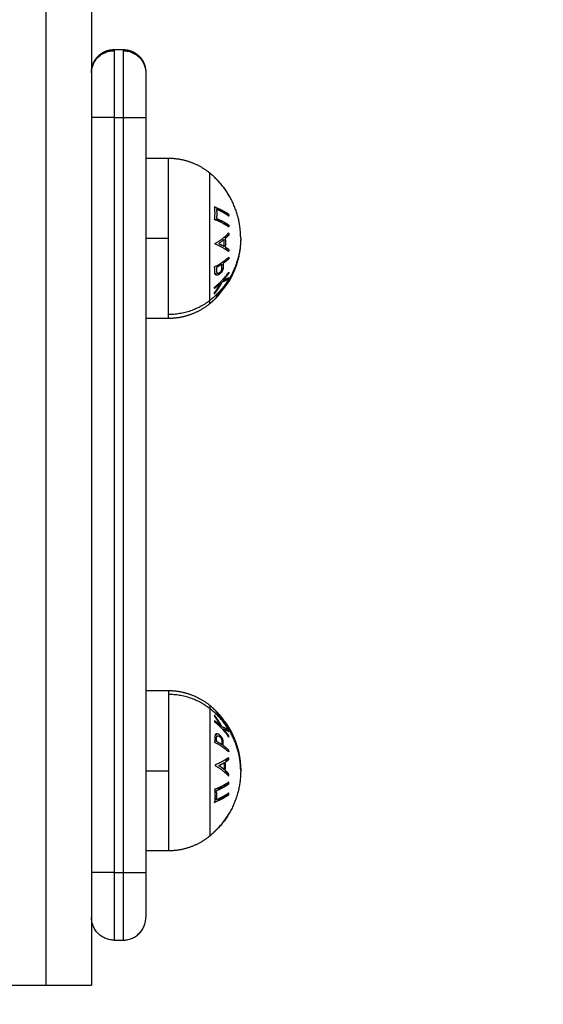
# Model space of a CAD drawing. Units: millimetres. Extents: x 6876.2 to 6890.6, y 1017 to 1032.7.
# Drawn here: x 6883.3 to 6883.5, y 1021.1 to 1021.4 of the extents above; entities that cross this region are included whole.
import ezdxf

# ---------------------------------------------------------------- set-up
doc = ezdxf.new("R2010")
doc.units = ezdxf.units.MM
doc.layers.get('Defpoints').update_dxf_attribs({"lineweight": 5})
doc.layers.add('DIASTASEIS', color=253, linetype='Continuous', lineweight=5)
doc.layers.add('ORIA ASFALEIAS', color=157, linetype='Continuous', lineweight=5)
doc.layers.add('Make2D$Visible$Curves', color=7, linetype='Continuous')
doc.layers.add('Make2D$Visible$Tangents', color=8, linetype='Continuous')
doc.styles.get("Standard").update_dxf_attribs({"font": 'ARIALN.TTF'})
doc.dimstyles.get("Standard").update_dxf_attribs({"dimtxt": 0.18, "dimasz": 0.15, "dimexe": 0.1, "dimexo": 0, "dimgap": 0.09, "dimtad": 0, "dimtih": 1, "dimtoh": 1, "dimzin": 0, "dimdsep": 46, "dimtxsty": 'Standard', "dimblk": 'OBLIQUE', "dimcen": 0.09, "dimadec": 0, "dimazin": 0, "dimtfac": 1, "dimtofl": 0, "dimtmove": 0, "dimatfit": 3, "dimfxl": 1, "dimtolj": 1, "dimtzin": 0, "dimarcsym": 0})

# ---------------------------------------------------------------- blocks, each defined once
blk = doc.blocks.new('_Oblique')
at = {"color": 0, "linetype": 'ByBlock', "lineweight": -2}
blk.add_line((-0.5, -0.5), (0.5, 0.5), dxfattribs=at)
blk = doc.blocks.new('*D19')
at = {"layer": 'Defpoints', "color": 0}
for p in [(6881.45562, 1024.14377), (6881.45562, 1017.05498), (6886.35389, 1017.05498)]:
    blk.add_point(p, dxfattribs=at)
at = {"layer": 'DIASTASEIS', "color": 0, "lineweight": -2}
for p, q in [((6881.45562, 1024.14377), (6886.45389, 1024.14377)), ((6886.35389, 1024.14377), (6886.35389, 1020.78128)), ((6886.35389, 1017.05498), (6886.35389, 1020.41747)), ((6881.45562, 1017.05498), (6886.45389, 1017.05498))]:
    blk.add_line(p, q, dxfattribs=at)
at = {"layer": 'DIASTASEIS', "color": 0, "linetype": 'ByBlock', "lineweight": -2, "xscale": 0.15, "yscale": 0.15, "zscale": 0.15}
for p, rotation in [((6886.35389, 1024.14377), 90), ((6886.35389, 1017.05498), 270)]:
    blk.add_blockref('_Oblique', p, dxfattribs=dict(at, rotation=rotation))
at = {"layer": 'DIASTASEIS', "color": 0, "insert": (6886.35389, 1020.59938), "char_height": 0.18, "attachment_point": 5}
blk.add_mtext('\\A1;\\A1;7.10', dxfattribs=at)
blk = doc.blocks.new('S132B_ALL')
at = {"layer": 'Make2D$Visible$Curves', "lineweight": -3}
for points, weights, degree in [([(6782.22742, 1026.04474), (6782.21855, 1026.04474), (6782.21294, 1026.03788)], [1, 0.903722820499, 1], 2), ([(6782.34529, 1026.04474), (6782.35416, 1026.04474), (6782.35977, 1026.03788)], [1, 0.903722820499, 1], 2), ([(6782.21785, 1026.0421), (6782.21568, 1026.0408), (6782.21394, 1026.03894)], [1, 0.990657559405, 1], 2), ([(6782.21605, 1026.04084), (6782.21696, 1026.04155), (6782.21794, 1026.04213)], [1, 0.998064818933, 1], 2), ([(6782.21794, 1026.04213), (6782.21789, 1026.04212), (6782.21785, 1026.0421)], [1, 0.999908351528, 1], 2), ([(6782.22039, 1026.03887), (6782.22133, 1026.04074), (6782.22249, 1026.04206)], [1, 0.990755419691, 1], 2), ([(6782.22045, 1026.03897), (6782.22119, 1026.04081), (6782.22211, 1026.0421)], [1, 0.990784889727, 1], 2), ([(6782.2225, 1026.04214), (6782.22169, 1026.04099), (6782.22101, 1026.0394)], [1, 0.992668859346, 1], 2), ([(6782.22213, 1026.04206), (6782.222, 1026.04191), (6782.22187, 1026.04176)], [1, 0.998971479103, 0.998171829992], 2), ([(6782.22211, 1026.0421), (6782.22231, 1026.04212), (6782.2225, 1026.04214)], [1, 0.999908219149, 1], 2), ([(6782.22249, 1026.04206), (6782.22231, 1026.04206), (6782.22213, 1026.04206)], [1, 0.999910104192, 1], 2), ([(6782.22301, 1026.03939), (6782.22369, 1026.04098), (6782.22451, 1026.04213)], [1, 0.992665386787, 1], 2), ([(6782.2249, 1026.0421), (6782.22399, 1026.0408), (6782.22325, 1026.03897)], [1, 0.990778098603, 1], 2), ([(6782.2237, 1026.04083), (6782.2235, 1026.03999), (6782.22333, 1026.03899)], [0.995441271883, 0.994955216916, 1], 2), ([(6782.2241, 1026.0408), (6782.2242, 1026.0412), (6782.2243, 1026.04156)], [0.997511842983, 0.99813787412, 1], 2), ([(6782.2243, 1026.04156), (6782.22438, 1026.0415), (6782.22446, 1026.04143)], [1, 0.999270785523, 0.998642502166], 2), ([(6782.22466, 1026.04174), (6782.22452, 1026.04185), (6782.22438, 1026.04195)], [0.99680029944, 0.997423905394, 0.998313783219], 2), ([(6782.22451, 1026.04213), (6782.22471, 1026.04212), (6782.2249, 1026.0421)], [1, 0.999908174278, 1], 2), ([(6782.2262, 1026.04206), (6782.22644, 1026.04209), (6782.22668, 1026.04212)], [1, 0.999887287061, 1], 2), ([(6782.22859, 1026.03908), (6782.22752, 1026.04092), (6782.2262, 1026.04206)], [1, 0.98832696154, 1], 2), ([(6782.22668, 1026.04212), (6782.22708, 1026.04176), (6782.22747, 1026.04133)], [1, 0.998894226333, 1], 2), ([(6782.22687, 1026.04194), (6782.22681, 1026.04174), (6782.22676, 1026.04153)], [0.999042471528, 0.998255909034, 0.997878361573], 2), ([(6782.22711, 1026.04115), (6782.22717, 1026.04138), (6782.22722, 1026.04159)], [0.99583758583, 0.996271666848, 0.997136685042], 2), ([(6782.22747, 1026.04133), (6782.2284, 1026.04138), (6782.22933, 1026.04133)], [1, 0.998150871299, 1], 2), ([(6782.22917, 1026.04106), (6782.22843, 1026.0411), (6782.2277, 1026.04106)], [1, 0.998793218914, 1], 2), ([(6782.2277, 1026.04106), (6782.22815, 1026.04052), (6782.22857, 1026.03989)], [1, 0.998420994463, 1], 2), ([(6782.22857, 1026.03989), (6782.22886, 1026.04052), (6782.22917, 1026.04106)], [1, 0.998428031854, 1], 2), ([(6782.23035, 1026.04206), (6782.22944, 1026.04091), (6782.22869, 1026.03908)], [1, 0.988384071063, 1], 2), ([(6782.22933, 1026.04133), (6782.2296, 1026.04176), (6782.22989, 1026.04211)], [1, 0.998892681964, 1], 2), ([(6782.22951, 1026.04161), (6782.22969, 1026.04149), (6782.22986, 1026.04137)], [0.998487790495, 0.998348217035, 0.998412452518], 2), ([(6782.23002, 1026.04162), (6782.22985, 1026.04173), (6782.22968, 1026.04184)], [0.998954581845, 0.998968701032, 0.999176625201], 2), ([(6782.22989, 1026.04211), (6782.23012, 1026.04209), (6782.23035, 1026.04206)], [1, 0.999895350354, 1], 2), ([(6782.23158, 1026.04209), (6782.23176, 1026.04211), (6782.23194, 1026.04212)], [1, 0.999910433157, 1], 2), ([(6782.23187, 1026.04207), (6782.23173, 1026.04208), (6782.23158, 1026.04209)], [1, 0.999925564595, 0.999940191484], 2), ([(6782.23374, 1026.03896), (6782.23278, 1026.0408), (6782.23158, 1026.04209)], [1, 0.990828255216, 1], 2), ([(6782.23177, 1026.04189), (6782.23182, 1026.04198), (6782.23187, 1026.04207)], [0.999173231664, 0.999512986898, 1], 2), ([(6782.23194, 1026.04212), (6782.23247, 1026.04156), (6782.23295, 1026.04088)], [1, 0.998238882987, 1], 2), ([(6782.23295, 1026.04088), (6782.23308, 1026.04089), (6782.23321, 1026.04089)], [1, 0.999946361462, 1], 2), ([(6782.23377, 1026.0406), (6782.23346, 1026.0406), (6782.23316, 1026.04058)], [1, 0.999686835094, 1], 2), ([(6782.23316, 1026.04058), (6782.23354, 1026.04001), (6782.2339, 1026.03938)], [1, 0.998841700841, 1], 2), ([(6782.23445, 1026.04075), (6782.23431, 1026.04074), (6782.23417, 1026.04072)], [0.999284528735, 0.999561755112, 1], 2), ([(6782.23417, 1026.04072), (6782.23425, 1026.04063), (6782.23433, 1026.04054)], [1, 0.999947057905, 0.999956119087], 2), ([(6782.23459, 1026.04043), (6782.23478, 1026.04045), (6782.23497, 1026.04046)], [0.999543607848, 0.999042943039, 0.998860092575], 2), ([(6782.23488, 1026.04209), (6782.23499, 1026.04211), (6782.23511, 1026.04212)], [1, 0.999906113691, 1], 2), ([(6782.23827, 1026.03894), (6782.23676, 1026.04079), (6782.23488, 1026.04209)], [1, 0.990718680083, 1], 2), ([(6782.23511, 1026.04212), (6782.23593, 1026.04155), (6782.23669, 1026.04087)], [1, 0.998209260601, 1], 2), ([(6782.23669, 1026.04087), (6782.23641, 1026.0416), (6782.23611, 1026.0421)], [1, 0.996338633731, 1], 2), ([(6782.23611, 1026.0421), (6782.23626, 1026.04208), (6782.23641, 1026.04205)], [1, 0.999841133175, 1], 2), ([(6782.23614, 1026.04209), (6782.23613, 1026.04209), (6782.23611, 1026.04209)], [1, 0.999984852033, 0.999974636562], 2), ([(6782.23655, 1026.04181), (6782.23635, 1026.04196), (6782.23614, 1026.04209)], [0.998464744232, 0.999129850633, 1], 2), ([(6782.23621, 1026.04191), (6782.23645, 1026.04175), (6782.23668, 1026.04158)], [0.998966186515, 0.998122499073, 0.997546527552], 2), ([(6782.23641, 1026.04205), (6782.23677, 1026.0415), (6782.2371, 1026.04062)], [1, 0.994805134004, 1], 2), ([(6782.23666, 1026.0423), (6782.23686, 1026.04219), (6782.23705, 1026.04207)], [0.989924613971, 0.989080478472, 0.988381776466], 2), ([(6782.2371, 1026.04062), (6782.23849, 1026.0399), (6782.23971, 1026.03891)], [1, 0.99506829197, 1], 2), ([(6782.2394, 1026.03896), (6782.23837, 1026.03976), (6782.23723, 1026.04037)], [1, 0.99651889344, 1], 2), ([(6782.23723, 1026.04037), (6782.23789, 1026.03971), (6782.2385, 1026.03897)], [1, 0.998508485523, 1], 2), ([(6782.33229, 1026.03949), (6782.33382, 1026.04097), (6782.33566, 1026.04207)], [0.993506631262, 0.987110366011, 0.993535798502], 2), ([(6782.33567, 1026.04208), (6782.33586, 1026.04219), (6782.33605, 1026.0423)], [0.988418156773, 0.989102395648, 0.989924613971], 2), ([(6782.33812, 1026.04043), (6782.33793, 1026.04045), (6782.33774, 1026.04046)], [0.999544658455, 0.999043134824, 0.998860092575], 2), ([(6782.33826, 1026.04075), (6782.3384, 1026.04074), (6782.33854, 1026.04072)], [0.999284549743, 0.999561771716, 1], 2), ([(6782.33854, 1026.04072), (6782.33846, 1026.04063), (6782.33838, 1026.04054)], [1, 0.999947062467, 0.999956117526], 2), ([(6782.33955, 1026.04058), (6782.33917, 1026.04001), (6782.33881, 1026.03938)], [1, 0.998841700841, 1], 2), ([(6782.33894, 1026.0406), (6782.33925, 1026.0406), (6782.33955, 1026.04058)], [1, 0.999686835094, 1], 2), ([(6782.33897, 1026.03896), (6782.33993, 1026.0408), (6782.34113, 1026.04209)], [1, 0.990828255216, 1], 2), ([(6782.33976, 1026.04088), (6782.33963, 1026.04089), (6782.3395, 1026.04089)], [1, 0.999946361462, 1], 2), ([(6782.34077, 1026.04212), (6782.34024, 1026.04156), (6782.33976, 1026.04088)], [1, 0.998238882987, 1], 2), ([(6782.34113, 1026.04209), (6782.34095, 1026.04211), (6782.34077, 1026.04212)], [1, 0.999910433157, 1], 2), ([(6782.34084, 1026.04207), (6782.34098, 1026.04208), (6782.34113, 1026.04209)], [1, 0.999925385604, 0.999940262344], 2), ([(6782.34094, 1026.04189), (6782.34089, 1026.04198), (6782.34084, 1026.04207)], [0.999172077426, 0.999512159338, 1], 2), ([(6782.34282, 1026.04211), (6782.34259, 1026.04209), (6782.34236, 1026.04206)], [1, 0.999895350354, 1], 2), ([(6782.34236, 1026.04206), (6782.34327, 1026.04091), (6782.34401, 1026.03908)], [1, 0.988384071063, 1], 2), ([(6782.34269, 1026.04162), (6782.34286, 1026.04173), (6782.34303, 1026.04184)], [0.99895459235, 0.998968783845, 0.999176791185], 2), ([(6782.34338, 1026.04133), (6782.34311, 1026.04176), (6782.34282, 1026.04211)], [1, 0.998892681964, 1], 2), ([(6782.3432, 1026.04161), (6782.34302, 1026.04149), (6782.34285, 1026.04138)], [0.998488042187, 0.998348291844, 0.998412330728], 2), ([(6782.34524, 1026.04133), (6782.34431, 1026.04138), (6782.34338, 1026.04133)], [1, 0.998150871299, 1], 2), ([(6782.34354, 1026.04106), (6782.34428, 1026.0411), (6782.34501, 1026.04106)], [1, 0.998793218914, 1], 2), ([(6782.34414, 1026.03989), (6782.34385, 1026.04052), (6782.34354, 1026.04106)], [1, 0.998428031854, 1], 2), ([(6782.34412, 1026.03908), (6782.34519, 1026.04092), (6782.34651, 1026.04206)], [1, 0.98832696154, 1], 2), ([(6782.34501, 1026.04106), (6782.34456, 1026.04052), (6782.34414, 1026.03989)], [1, 0.998420994463, 1], 2), ([(6782.34603, 1026.04212), (6782.34563, 1026.04176), (6782.34524, 1026.04133)], [1, 0.998894226333, 1], 2), ([(6782.3456, 1026.04115), (6782.34554, 1026.04138), (6782.34549, 1026.04159)], [0.99583758583, 0.996271666848, 0.997136685042], 2), ([(6782.34584, 1026.04194), (6782.34589, 1026.04174), (6782.34595, 1026.04153)], [0.999042471528, 0.998255909034, 0.997878361573], 2), ([(6782.34651, 1026.04206), (6782.34627, 1026.04209), (6782.34603, 1026.04212)], [1, 0.999887287061, 1], 2), ([(6782.3482, 1026.04213), (6782.348, 1026.04212), (6782.34781, 1026.0421)], [1, 0.999908174278, 1], 2), ([(6782.34781, 1026.0421), (6782.34872, 1026.0408), (6782.34946, 1026.03897)], [1, 0.990778098603, 1], 2), ([(6782.34805, 1026.04174), (6782.34819, 1026.04185), (6782.34833, 1026.04195)], [0.996800584901, 0.997424937425, 0.998316147596], 2), ([(6782.3497, 1026.03939), (6782.34902, 1026.04098), (6782.3482, 1026.04213)], [1, 0.992665386787, 1], 2), ([(6782.34841, 1026.04156), (6782.34833, 1026.0415), (6782.34825, 1026.04143)], [1, 0.999272098722, 0.99864476537], 2), ([(6782.34861, 1026.0408), (6782.34851, 1026.0412), (6782.34841, 1026.04156)], [0.997511842983, 0.99813787412, 1], 2), ([(6782.34901, 1026.04083), (6782.34921, 1026.03999), (6782.34938, 1026.03899)], [0.995441271883, 0.994955216916, 1], 2), ([(6782.35021, 1026.04214), (6782.35102, 1026.04099), (6782.3517, 1026.0394)], [1, 0.992668859346, 1], 2), ([(6782.3506, 1026.0421), (6782.3504, 1026.04212), (6782.35021, 1026.04214)], [1, 0.999908219149, 1], 2), ([(6782.35022, 1026.04206), (6782.3504, 1026.04206), (6782.35058, 1026.04206)], [1, 0.999910104192, 1], 2), ([(6782.35232, 1026.03887), (6782.35138, 1026.04074), (6782.35022, 1026.04206)], [1, 0.990755419691, 1], 2), ([(6782.35058, 1026.04206), (6782.35071, 1026.04191), (6782.35084, 1026.04176)], [1, 0.998970458568, 0.998170243337], 2), ([(6782.35225, 1026.03897), (6782.35152, 1026.04081), (6782.3506, 1026.0421)], [1, 0.990784889727, 1], 2), ([(6782.35477, 1026.04213), (6782.35482, 1026.04212), (6782.35486, 1026.0421)], [1, 0.999908351528, 1], 2), ([(6782.35666, 1026.04084), (6782.35575, 1026.04155), (6782.35477, 1026.04213)], [1, 0.998064818933, 1], 2), ([(6782.35486, 1026.0421), (6782.35703, 1026.0408), (6782.35877, 1026.03894)], [1, 0.990657559405, 1], 2), ([(6782.21394, 1026.03894), (6782.21399, 1026.03897), (6782.21403, 1026.03899)], [1, 0.999858354511, 1], 2), ([(6782.22325, 1026.03897), (6782.22185, 1026.03915), (6782.22045, 1026.03897)], [1, 0.993020508934, 1], 2), ([(6782.22101, 1026.0394), (6782.22201, 1026.03948), (6782.22301, 1026.03939)], [1, 0.996623643082, 1], 2), ([(6782.22869, 1026.03908), (6782.22864, 1026.03908), (6782.22859, 1026.03908)], [1, 0.99999173388, 1], 2), ([(6782.23446, 1026.03901), (6782.2341, 1026.039), (6782.23374, 1026.03896)], [1, 0.999453056896, 1], 2), ([(6782.2339, 1026.03938), (6782.23421, 1026.0394), (6782.23453, 1026.0394)], [1, 0.999594385728, 1], 2), ([(6782.23557, 1026.03931), (6782.23542, 1026.0393), (6782.23527, 1026.03928)], [0.999049349383, 0.999406491185, 1], 2), ([(6782.23527, 1026.03928), (6782.23532, 1026.03919), (6782.23538, 1026.03911)], [1, 0.99995185682, 0.999944298711], 2), ([(6782.2385, 1026.03897), (6782.23838, 1026.03896), (6782.23827, 1026.03894)], [1, 0.999854778152, 1], 2), ([(6782.23918, 1026.03931), (6782.23907, 1026.03931), (6782.23896, 1026.03929)], [1, 0.99966251412, 0.999673960708], 2), ([(6782.23915, 1026.03934), (6782.23916, 1026.03933), (6782.23918, 1026.03931)], [0.999866040451, 0.999932401486, 1], 2), ([(6782.23971, 1026.03891), (6782.23956, 1026.03894), (6782.2394, 1026.03896)], [1, 0.999744412851, 1], 2), ([(6782.23966, 1026.03892), (6782.23968, 1026.03892), (6782.2397, 1026.03892)], [0.997914072543, 0.997925694975, 0.997949803815], 2), ([(6782.24042, 1026.03949), (6782.24062, 1026.0393), (6782.24082, 1026.0391)], [0.988049230366, 0.988863193896, 0.989896235148], 2), ([(6782.24083, 1026.03909), (6782.24121, 1026.0387), (6782.24157, 1026.03829), (6782.24191, 1026.03788)], [0.94072325137, 0.945657962006, 0.951213438484, 0.957389680805], 3), ([(6782.3308, 1026.03788), (6782.33114, 1026.0383), (6782.33151, 1026.03871), (6782.33189, 1026.0391)], [0.957389680804, 0.951161519615, 0.945564604725, 0.940598936137], 3), ([(6782.33189, 1026.0391), (6782.33209, 1026.0393), (6782.33229, 1026.03949)], [0.989896235148, 0.988863193896, 0.988049230366], 2), ([(6782.33714, 1026.03931), (6782.33729, 1026.0393), (6782.33744, 1026.03928)], [0.999051025977, 0.999407883211, 1], 2), ([(6782.33744, 1026.03928), (6782.33738, 1026.03919), (6782.33733, 1026.03911)], [1, 0.99995189044, 0.999944309287], 2), ([(6782.33881, 1026.03938), (6782.3385, 1026.0394), (6782.33818, 1026.0394)], [1, 0.999594385728, 1], 2), ([(6782.33825, 1026.03901), (6782.33861, 1026.039), (6782.33897, 1026.03896)], [1, 0.999453056896, 1], 2), ([(6782.34401, 1026.03908), (6782.34407, 1026.03908), (6782.34412, 1026.03908)], [1, 0.99999173388, 1], 2), ([(6782.34946, 1026.03897), (6782.35086, 1026.03915), (6782.35225, 1026.03897)], [1, 0.993020508934, 1], 2), ([(6782.3517, 1026.0394), (6782.3507, 1026.03948), (6782.3497, 1026.03939)], [1, 0.996623643082, 1], 2), ([(6782.35877, 1026.03894), (6782.35872, 1026.03897), (6782.35868, 1026.03899)], [1, 0.999858354511, 1], 2), ([(6782.18587, 1026.01874), (6782.18587, 1026.02374), (6782.19079, 1026.02374)], [1, 0.707106781186, 1], 2), ([(6782.19064, 1026.02374), (6782.19064, 1026.02374), (6782.20064, 1026.02374)], [1, 0.707106781187, 1], 2), ([(6782.36779, 1026.02374), (6782.37779, 1026.02374), (6782.37779, 1026.02374)], [1, 0.707106781187, 1], 2), ([(6782.38279, 1026.01874), (6782.38279, 1026.02374), (6782.37779, 1026.02374)], [1, 0.707106781187, 1], 2), ([(6782.19079, 1026.01174), (6782.18587, 1026.01174), (6782.18587, 1026.01674)], [1, 0.707106781187, 1], 2), ([(6782.38279, 1026.01674), (6782.38279, 1026.01174), (6782.37779, 1026.01174)], [1, 0.707106781187, 1], 2), ([(6782.39279, 1026.00174), (6782.39279, 1026.01174), (6782.39279, 1026.01174)], [1, 0.707106781187, 1], 2)]:
    blk.add_rational_spline(points, weights, degree=degree, dxfattribs=at)
for points, weights, degree, knots in [([(6782.22742, 1026.04474), (6782.22765, 1026.04474), (6782.22787, 1026.04474), (6782.22809, 1026.04473), (6782.23063, 1026.04464), (6782.23311, 1026.04404), (6782.23544, 1026.04294), (6782.23585, 1026.04274), (6782.23625, 1026.04253), (6782.23665, 1026.04231)], [0.950028500606, 0.950028500606, 0.950028500606, 0.950028500606, 0.924211028022, 0.911302291729, 0.911302291729, 0.911302291729, 0.911706158307, 0.912513891461], 3, [-0.67052, -0.67052, -0.67052, -0.67052, 0, 0, 0, 7.664799, 7.664799, 7.664799, 9.018749, 9.018749, 9.018749, 9.018749]), ([(6782.33606, 1026.04231), (6782.33646, 1026.04253), (6782.33686, 1026.04274), (6782.33727, 1026.04294), (6782.3396, 1026.04404), (6782.34208, 1026.04464), (6782.34462, 1026.04473), (6782.34484, 1026.04474), (6782.34506, 1026.04474), (6782.34529, 1026.04474)], [0.91251389146, 0.911706158306, 0.911302291729, 0.911302291729, 0.911302291729, 0.924211028021, 0.950028500605, 0.950028500605, 0.950028500605, 0.950028500605], 3, [6.996577, 6.996577, 6.996577, 6.996577, 8.350526, 8.350526, 8.350526, 16.015325, 16.015325, 16.015325, 16.685846, 16.685846, 16.685846, 16.685846]), ([(6782.20967, 1026.02874), (6782.20967, 1026.03124), (6782.21051, 1026.03359), (6782.21135, 1026.03594), (6782.21294, 1026.03788)], [0.902750339224, 0.876459410261, 0.876459410261, 0.876459410261, 0.902750339224], 2, [0, 0, 0, 4.971808, 4.971808, 9.943617, 9.943617, 9.943617]), ([(6782.24191, 1026.03788), (6782.24349, 1026.03594), (6782.24433, 1026.03359), (6782.24517, 1026.03124), (6782.24517, 1026.02874)], [0.902750339224, 0.876459410261, 0.876459410261, 0.876459410261, 0.902750339224], 2, [0, 0, 0, 4.971808, 4.971808, 9.943617, 9.943617, 9.943617]), ([(6782.32754, 1026.02874), (6782.32754, 1026.03124), (6782.32838, 1026.03359), (6782.32922, 1026.03594), (6782.3308, 1026.03788)], [0.902750339224, 0.876459410261, 0.876459410261, 0.876459410261, 0.902750339224], 2, [0, 0, 0, 4.971808, 4.971808, 9.943617, 9.943617, 9.943617]), ([(6782.35977, 1026.03788), (6782.36136, 1026.03594), (6782.3622, 1026.03359), (6782.36304, 1026.03124), (6782.36304, 1026.02874)], [0.902750339224, 0.876459410261, 0.876459410261, 0.876459410261, 0.902750339224], 2, [0, 0, 0, 4.971808, 4.971808, 9.943617, 9.943617, 9.943617]), ([(6782.18564, 1026.01874), (6782.18564, 1026.02005), (6782.18613, 1026.0213), (6782.18711, 1026.02227), (6782.18759, 1026.02276), (6782.18817, 1026.02314), (6782.1891, 1026.02351), (6782.18941, 1026.0236), (6782.18983, 1026.02367), (6782.18994, 1026.02369), (6782.19014, 1026.02372), (6782.19024, 1026.02372), (6782.19039, 1026.02373), (6782.19044, 1026.02374), (6782.19053, 1026.02374), (6782.1906, 1026.02374), (6782.19064, 1026.02374)], [0.969853448128, 0.875165615395, 0.827821699028, 0.827821699028, 0.827821699028, 0.827821699028, 0.827821699028, 0.827821699028, 0.827821699028, 0.827821699028, 0.827821699028, 0.827821699028, 0.827821699028, 0.827821699028, 0.827821699028, 0.827821699028, 0.827821699028], 3, [0, 0, 0, 0, 4.02872, 4.02872, 4.02872, 6.10279, 6.10279, 7.084517, 7.084517, 7.399509, 7.399509, 7.707868, 7.707868, 7.858548, 7.858548, 7.971552, 7.971552, 7.971552, 7.971552]), ([(6782.19064, 1026.01174), (6782.19064, 1026.01174), (6782.19057, 1026.01174), (6782.19054, 1026.01174), (6782.19052, 1026.01174), (6782.19044, 1026.01174), (6782.19039, 1026.01175), (6782.19024, 1026.01175), (6782.19014, 1026.01176), (6782.18994, 1026.01179), (6782.18983, 1026.0118), (6782.18941, 1026.01188), (6782.1891, 1026.01197), (6782.18817, 1026.01234), (6782.18759, 1026.01272), (6782.18711, 1026.0132), (6782.18613, 1026.01418), (6782.18564, 1026.01543), (6782.18564, 1026.01674)], [1, 1, 1, 1, 1, 1, 1, 1, 1, 1, 1, 1, 1, 1, 1, 1, 1, 1.05719095842, 1.17157287525], 3, [0, 0, 0, 0, 0.000009, 0.000009, 0.07607, 0.07607, 0.228203, 0.228203, 0.539537, 0.539537, 0.857567, 0.857567, 1.848764, 1.848764, 3.942841, 3.942841, 3.942841, 7.971561, 7.971561, 7.971561, 7.971561])]:
    blk.add_rational_spline(points, weights, degree=degree, knots=knots, dxfattribs=at)
for points, knots in [([(6782.23321, 1026.04089), (6782.23328, 1026.0409), (6782.23336, 1026.0409), (6782.23352, 1026.0409), (6782.23359, 1026.0409), (6782.23383, 1026.04089), (6782.23399, 1026.04088), (6782.23416, 1026.04084)], [0, 0, 0, 0, 0.24971, 0.24971, 0.499471, 0.499471, 1, 1, 1, 1]), ([(6782.23505, 1026.03999), (6782.23502, 1026.04004), (6782.23499, 1026.04009), (6782.23491, 1026.04018), (6782.23486, 1026.04023), (6782.23474, 1026.04033), (6782.23467, 1026.04038), (6782.23452, 1026.04047), (6782.23443, 1026.04051), (6782.23426, 1026.04056), (6782.23417, 1026.04058), (6782.23398, 1026.0406), (6782.23387, 1026.04061), (6782.23377, 1026.0406)], [0, 0, 0, 0, 0.133141, 0.133141, 0.266283, 0.266283, 0.429954, 0.429954, 0.594728, 0.594728, 0.771636, 0.771636, 1, 1, 1, 1]), ([(6782.23416, 1026.04084), (6782.23428, 1026.04081), (6782.23441, 1026.04077), (6782.23465, 1026.04067), (6782.23477, 1026.0406), (6782.23498, 1026.04046), (6782.23507, 1026.04038), (6782.23526, 1026.04019), (6782.23535, 1026.04007), (6782.23542, 1026.03995)], [0, 0, 0, 0, 0.232069, 0.232069, 0.4655, 0.4655, 0.687015, 0.687015, 1, 1, 1, 1]), ([(6782.23704, 1026.04208), (6782.23704, 1026.04208), (6782.23704, 1026.04208), (6782.23706, 1026.04206), (6782.23708, 1026.04204), (6782.23715, 1026.04199), (6782.23723, 1026.04193), (6782.23745, 1026.04176), (6782.23759, 1026.04165), (6782.23791, 1026.04141), (6782.23809, 1026.04128), (6782.23834, 1026.04109), (6782.23841, 1026.04104), (6782.23854, 1026.04094), (6782.23861, 1026.04089), (6782.23868, 1026.04084)], [0, 0, 0, 0, 0.093675, 0.093675, 0.187351, 0.187351, 0.375839, 0.375839, 0.607392, 0.607392, 0.835399, 0.835399, 0.9177, 0.9177, 1, 1, 1, 1]), ([(6782.23878, 1026.04081), (6782.23873, 1026.04086), (6782.23868, 1026.0409), (6782.23857, 1026.04098), (6782.23851, 1026.04102), (6782.23835, 1026.04114), (6782.23825, 1026.04122), (6782.23797, 1026.04143), (6782.2378, 1026.04155), (6782.23749, 1026.04177), (6782.23736, 1026.04186), (6782.23717, 1026.042), (6782.2371, 1026.04204), (6782.23706, 1026.04207), (6782.23706, 1026.04207), (6782.23705, 1026.04207)], [0, 0, 0, 0, 0.0649821, 0.0649821, 0.1299643, 0.1299643, 0.2599286, 0.2599286, 0.4813968, 0.4813968, 0.7041686, 0.7041686, 0.9027996, 0.9027996, 0.9310526, 0.9310526, 0.9310526, 0.9310526]), ([(6782.23868, 1026.04084), (6782.23888, 1026.04068), (6782.23908, 1026.04052), (6782.23947, 1026.04022), (6782.23965, 1026.04008), (6782.23998, 1026.03982), (6782.24012, 1026.03971), (6782.24031, 1026.03957), (6782.24037, 1026.03952), (6782.24041, 1026.03949), (6782.24042, 1026.03948), (6782.24043, 1026.03947), (6782.24044, 1026.03947), (6782.24044, 1026.03947)], [0, 0, 0, 0, 0.244551, 0.244551, 0.483501, 0.483501, 0.724137, 0.724137, 0.894423, 0.894423, 0.947211, 0.947211, 1, 1, 1, 1]), ([(6782.24042, 1026.03949), (6782.24041, 1026.0395), (6782.24039, 1026.03952), (6782.24032, 1026.03958), (6782.24025, 1026.03965), (6782.24006, 1026.0398), (6782.23994, 1026.0399), (6782.23967, 1026.04012), (6782.23951, 1026.04024), (6782.23926, 1026.04044), (6782.23917, 1026.04052), (6782.23898, 1026.04066), (6782.23888, 1026.04074), (6782.23878, 1026.04081)], [0.0944976, 0.0944976, 0.0944976, 0.0944976, 0.1815941, 0.1815941, 0.3632232, 0.3632232, 0.5626703, 0.5626703, 0.7661362, 0.7661362, 0.8830681, 0.8830681, 1, 1, 1, 1]), ([(6782.33855, 1026.04084), (6782.33843, 1026.04081), (6782.3383, 1026.04077), (6782.33806, 1026.04067), (6782.33794, 1026.0406), (6782.33773, 1026.04046), (6782.33764, 1026.04038), (6782.33745, 1026.04019), (6782.33736, 1026.04007), (6782.33729, 1026.03995)], [0, 0, 0, 0, 0.232069, 0.232069, 0.4655, 0.4655, 0.687015, 0.687015, 1, 1, 1, 1]), ([(6782.33766, 1026.03999), (6782.33769, 1026.04004), (6782.33772, 1026.04009), (6782.3378, 1026.04018), (6782.33785, 1026.04023), (6782.33797, 1026.04033), (6782.33804, 1026.04038), (6782.33819, 1026.04047), (6782.33828, 1026.04051), (6782.33845, 1026.04056), (6782.33854, 1026.04058), (6782.33873, 1026.0406), (6782.33884, 1026.04061), (6782.33894, 1026.0406)], [0, 0, 0, 0, 0.133141, 0.133141, 0.266283, 0.266283, 0.429954, 0.429954, 0.594728, 0.594728, 0.771636, 0.771636, 1, 1, 1, 1]), ([(6782.3395, 1026.04089), (6782.33943, 1026.0409), (6782.33935, 1026.0409), (6782.33919, 1026.0409), (6782.33912, 1026.0409), (6782.33888, 1026.04089), (6782.33872, 1026.04088), (6782.33855, 1026.04084)], [0, 0, 0, 0, 0.24971, 0.24971, 0.499471, 0.499471, 1, 1, 1, 1]), ([(6782.23527, 1026.03906), (6782.23521, 1026.03905), (6782.23514, 1026.03904), (6782.23501, 1026.03903), (6782.23494, 1026.03903), (6782.23481, 1026.03902), (6782.23474, 1026.03902), (6782.2346, 1026.03902), (6782.23453, 1026.03901), (6782.23446, 1026.03901)], [0, 0, 0, 0, 0.250498, 0.250498, 0.500316, 0.500316, 0.750076, 0.750076, 1, 1, 1, 1]), ([(6782.23453, 1026.0394), (6782.23464, 1026.03941), (6782.23474, 1026.03941), (6782.2349, 1026.03942), (6782.23496, 1026.03943), (6782.23505, 1026.03947), (6782.23508, 1026.0395), (6782.23513, 1026.03957), (6782.23515, 1026.03961), (6782.23516, 1026.03973), (6782.23514, 1026.0398), (6782.2351, 1026.03991), (6782.23507, 1026.03995), (6782.23505, 1026.03999)], [0, 0, 0, 0, 0.230418, 0.230418, 0.388963, 0.388963, 0.515962, 0.515962, 0.676179, 0.676179, 0.886002, 0.886002, 1, 1, 1, 1]), ([(6782.23542, 1026.03995), (6782.23547, 1026.03988), (6782.23551, 1026.0398), (6782.23557, 1026.03965), (6782.23559, 1026.03957), (6782.2356, 1026.03942), (6782.23558, 1026.03934), (6782.23553, 1026.03924), (6782.23551, 1026.03921), (6782.23545, 1026.03915), (6782.23542, 1026.03913), (6782.23535, 1026.03909), (6782.23531, 1026.03908), (6782.23527, 1026.03906)], [0, 0, 0, 0, 0.20424, 0.20424, 0.40848, 0.40848, 0.649267, 0.649267, 0.770125, 0.770125, 0.890983, 0.890983, 1, 1, 1, 1]), ([(6782.24044, 1026.03947), (6782.24044, 1026.03947), (6782.24044, 1026.03947), (6782.24043, 1026.03948), (6782.24043, 1026.03948), (6782.24042, 1026.03949), (6782.24042, 1026.03949), (6782.24042, 1026.03949)], [0, 0, 0, 0, 0.04539853, 0.04539853, 0.09079706, 0.09079706, 0.09449761, 0.09449761, 0.09449761, 0.09449761]), ([(6782.33729, 1026.03995), (6782.33724, 1026.03988), (6782.3372, 1026.0398), (6782.33714, 1026.03965), (6782.33712, 1026.03957), (6782.33711, 1026.03942), (6782.33712, 1026.03934), (6782.33718, 1026.03924), (6782.3372, 1026.03921), (6782.33726, 1026.03915), (6782.33729, 1026.03913), (6782.33736, 1026.03909), (6782.3374, 1026.03908), (6782.33744, 1026.03906)], [0, 0, 0, 0, 0.20424, 0.20424, 0.40848, 0.40848, 0.649267, 0.649267, 0.770125, 0.770125, 0.890983, 0.890983, 1, 1, 1, 1]), ([(6782.33744, 1026.03906), (6782.3375, 1026.03905), (6782.33757, 1026.03904), (6782.3377, 1026.03903), (6782.33776, 1026.03903), (6782.3379, 1026.03902), (6782.33797, 1026.03902), (6782.33811, 1026.03902), (6782.33818, 1026.03901), (6782.33825, 1026.03901)], [0, 0, 0, 0, 0.250498, 0.250498, 0.500316, 0.500316, 0.750076, 0.750076, 1, 1, 1, 1]), ([(6782.33818, 1026.0394), (6782.33807, 1026.03941), (6782.33797, 1026.03941), (6782.33781, 1026.03942), (6782.33775, 1026.03943), (6782.33766, 1026.03947), (6782.33763, 1026.0395), (6782.33758, 1026.03957), (6782.33756, 1026.03961), (6782.33755, 1026.03973), (6782.33757, 1026.0398), (6782.33761, 1026.03991), (6782.33764, 1026.03995), (6782.33766, 1026.03999)], [0, 0, 0, 0, 0.230418, 0.230418, 0.388963, 0.388963, 0.515962, 0.515962, 0.676179, 0.676179, 0.886002, 0.886002, 1, 1, 1, 1])]:
    blk.add_open_spline(points, degree=3, knots=knots, dxfattribs=at)
for points, degree in [([(6782.23705, 1026.04207), (6782.23704, 1026.04208), (6782.23704, 1026.04208), (6782.23704, 1026.04208)], 3), ([(6782.20967, 1026.02374), (6782.20967, 1026.02624), (6782.20967, 1026.02874)], 2), ([(6782.24517, 1026.02874), (6782.24517, 1026.02624), (6782.24517, 1026.02374)], 2), ([(6782.32754, 1026.02374), (6782.32754, 1026.02624), (6782.32754, 1026.02874)], 2), ([(6782.36304, 1026.02874), (6782.36304, 1026.02624), (6782.36304, 1026.02374)], 2), ([(6782.20064, 1026.02374), (6782.28421, 1026.02374), (6782.36779, 1026.02374)], 2), ([(6782.18564, 1026.01674), (6782.18564, 1026.01774), (6782.18564, 1026.01874)], 2), ([(6782.38279, 1026.01674), (6782.38279, 1026.01774), (6782.38279, 1026.01874)], 2), ([(6781.40279, 1026.01174), (6781.89779, 1026.01174), (6782.39279, 1026.01174)], 2), ([(6782.39279, 1025.97174), (6782.39279, 1025.98674), (6782.39279, 1026.00174)], 2)]:
    blk.add_open_spline(points, degree=degree, dxfattribs=at)
at = {"layer": 'Make2D$Visible$Tangents', "lineweight": -3}
for points, weights in [([(6782.22742, 1026.04474), (6782.23586, 1026.04474), (6782.2412, 1026.03788)], [1, 0.903722820499, 1]), ([(6782.34529, 1026.04474), (6782.33685, 1026.04474), (6782.33151, 1026.03788)], [1, 0.903722820499, 1]), ([(6782.33561, 1026.04062), (6782.33422, 1026.0399), (6782.333, 1026.03891)], [1, 0.99506829197, 1]), ([(6782.33331, 1026.03896), (6782.33434, 1026.03976), (6782.33548, 1026.04037)], [1, 0.99651889344, 1]), ([(6782.33548, 1026.04037), (6782.33481, 1026.03971), (6782.33421, 1026.03897)], [1, 0.998508485523, 1]), ([(6782.33444, 1026.03894), (6782.33595, 1026.04079), (6782.33783, 1026.04209)], [1, 0.990718680083, 1]), ([(6782.3363, 1026.04205), (6782.33594, 1026.0415), (6782.33561, 1026.04062)], [1, 0.994805134004, 1]), ([(6782.3376, 1026.04212), (6782.33678, 1026.04155), (6782.33602, 1026.04087)], [1, 0.998209260601, 1]), ([(6782.33602, 1026.04087), (6782.3363, 1026.0416), (6782.3366, 1026.0421)], [1, 0.996338633731, 1]), ([(6782.3366, 1026.0421), (6782.33645, 1026.04208), (6782.3363, 1026.04205)], [1, 0.999841133175, 1]), ([(6782.33783, 1026.04209), (6782.33772, 1026.04211), (6782.3376, 1026.04212)], [1, 0.999906113691, 1]), ([(6782.333, 1026.03891), (6782.33315, 1026.03894), (6782.33331, 1026.03896)], [1, 0.999744412851, 1]), ([(6782.33421, 1026.03897), (6782.33433, 1026.03896), (6782.33444, 1026.03894)], [1, 0.999854778152, 1]), ([(6782.22742, 1026.03788), (6782.21294, 1026.03788), (6782.21294, 1026.03788)], [1, 0.707106781187, 1]), ([(6782.2412, 1026.03788), (6782.23795, 1026.03788), (6782.22742, 1026.03788)], [1, 0.809016994375, 1]), ([(6782.24191, 1026.03788), (6782.24191, 1026.03788), (6782.2412, 1026.03788)], [1, 0.987688340595, 1]), ([(6782.2412, 1026.03788), (6782.2443, 1026.03389), (6782.2443, 1026.02874)], [1, 0.941753710144, 1]), ([(6782.33151, 1026.03788), (6782.32841, 1026.03389), (6782.32841, 1026.02874)], [1, 0.941753710144, 1]), ([(6782.3308, 1026.03788), (6782.3308, 1026.03788), (6782.33151, 1026.03788)], [1, 0.987688340595, 1]), ([(6782.33151, 1026.03788), (6782.33476, 1026.03788), (6782.34529, 1026.03788)], [1, 0.809016994375, 1]), ([(6782.34529, 1026.03788), (6782.35977, 1026.03788), (6782.35977, 1026.03788)], [1, 0.707106781187, 1]), ([(6782.22742, 1026.02874), (6782.20967, 1026.02874), (6782.20967, 1026.02874)], [1, 0.707106781187, 1]), ([(6782.2443, 1026.02874), (6782.24032, 1026.02874), (6782.22742, 1026.02874)], [1, 0.809016994375, 1]), ([(6782.24517, 1026.02874), (6782.24517, 1026.02874), (6782.2443, 1026.02874)], [1, 0.987688340595, 1]), ([(6782.32754, 1026.02874), (6782.32754, 1026.02874), (6782.32841, 1026.02874)], [1, 0.987688340595, 1]), ([(6782.32841, 1026.02874), (6782.33239, 1026.02874), (6782.34529, 1026.02874)], [1, 0.809016994375, 1]), ([(6782.34529, 1026.02874), (6782.36304, 1026.02874), (6782.36304, 1026.02874)], [1, 0.707106781187, 1]), ([(6782.20064, 1026.01874), (6782.20064, 1026.02374), (6782.20064, 1026.02374)], [1, 0.707106781187, 1]), ([(6782.36779, 1026.01874), (6782.36779, 1026.02374), (6782.36779, 1026.02374)], [1, 0.707106781187, 1]), ([(6782.18564, 1026.01874), (6782.18564, 1026.01874), (6782.20064, 1026.01874)], [1, 0.707106781187, 1]), ([(6782.36779, 1026.01874), (6782.38279, 1026.01874), (6782.38279, 1026.01874)], [1, 0.707106781187, 1]), ([(6782.18564, 1026.01674), (6782.18564, 1026.01674), (6782.20064, 1026.01674)], [1, 0.707106781187, 1]), ([(6782.20064, 1026.01674), (6782.20064, 1026.01174), (6782.20064, 1026.01174)], [1, 0.707106781187, 1]), ([(6782.36779, 1026.01674), (6782.36779, 1026.01174), (6782.36779, 1026.01174)], [1, 0.707106781187, 1]), ([(6782.36779, 1026.01674), (6782.38279, 1026.01674), (6782.38279, 1026.01674)], [1, 0.707106781187, 1])]:
    blk.add_rational_spline(points, weights, degree=2, dxfattribs=at)
for points, degree in [([(6782.23665, 1026.04231), (6782.23665, 1026.04231), (6782.23666, 1026.0423), (6782.23666, 1026.0423)], 3), ([(6782.33566, 1026.04207), (6782.33567, 1026.04208), (6782.33567, 1026.04208), (6782.33567, 1026.04208)], 3), ([(6782.24083, 1026.03909), (6782.24083, 1026.03909), (6782.24083, 1026.03909), (6782.24083, 1026.03908)], 3), ([(6782.33189, 1026.0391), (6782.33188, 1026.03909), (6782.33188, 1026.03909), (6782.33188, 1026.03908)], 3), ([(6782.22742, 1026.02374), (6782.22742, 1026.02624), (6782.22742, 1026.02874)], 2), ([(6782.34529, 1026.02374), (6782.34529, 1026.02624), (6782.34529, 1026.02874)], 2), ([(6782.20064, 1026.01874), (6782.28421, 1026.01874), (6782.36779, 1026.01874)], 2), ([(6782.20064, 1026.01674), (6782.20064, 1026.01774), (6782.20064, 1026.01874)], 2), ([(6782.36779, 1026.01674), (6782.36779, 1026.01774), (6782.36779, 1026.01874)], 2), ([(6782.20064, 1026.01674), (6782.28421, 1026.01674), (6782.36779, 1026.01674)], 2), ([(6782.39279, 1026.00174), (6781.89779, 1026.00174), (6781.40279, 1026.00174)], 2)]:
    blk.add_open_spline(points, degree=degree, dxfattribs=at)
for points, knots in [([(6782.23866, 1026.04078), (6782.23854, 1026.04087), (6782.23842, 1026.04096), (6782.23818, 1026.04114), (6782.23806, 1026.04123), (6782.23773, 1026.04148), (6782.23752, 1026.04164), (6782.23716, 1026.04191), (6782.23699, 1026.04204), (6782.23678, 1026.0422), (6782.23672, 1026.04225), (6782.23667, 1026.04229), (6782.23666, 1026.0423), (6782.23665, 1026.0423), (6782.23665, 1026.04231), (6782.23665, 1026.04231)], [0, 0, 0, 0, 0.119259, 0.119259, 0.238517, 0.238517, 0.466371, 0.466371, 0.694267, 0.694267, 0.870705, 0.870705, 0.935353, 0.935353, 1, 1, 1, 1]), ([(6782.23781, 1026.04149), (6782.23796, 1026.04138), (6782.23813, 1026.04126), (6782.23837, 1026.04107), (6782.23846, 1026.04101), (6782.23863, 1026.04088), (6782.23871, 1026.04082), (6782.23879, 1026.04075)], [0.670447, 0.670447, 0.670447, 0.670447, 0.8338627, 0.8338627, 0.9169314, 0.9169314, 1, 1, 1, 1]), ([(6782.24083, 1026.03908), (6782.24082, 1026.03909), (6782.24082, 1026.03909), (6782.24081, 1026.03909), (6782.2408, 1026.0391), (6782.24078, 1026.03912), (6782.24075, 1026.03914), (6782.24065, 1026.03921), (6782.24055, 1026.03929), (6782.24032, 1026.03948), (6782.24018, 1026.03959), (6782.2398, 1026.03989), (6782.23956, 1026.04008), (6782.2392, 1026.04036), (6782.23909, 1026.04044), (6782.23888, 1026.04061), (6782.23877, 1026.04069), (6782.23866, 1026.04078)], [0, 0, 0, 0, 0.044141, 0.044141, 0.088282, 0.088282, 0.176564, 0.176564, 0.353762, 0.353762, 0.53392, 0.53392, 0.790187, 0.790187, 0.895094, 0.895094, 1, 1, 1, 1]), ([(6782.23879, 1026.04075), (6782.23887, 1026.04069), (6782.23895, 1026.04063), (6782.2391, 1026.04052), (6782.23918, 1026.04046), (6782.23932, 1026.04034), (6782.23939, 1026.04029), (6782.23946, 1026.04023)], [0, 0, 0, 0, 0.0741752, 0.0741752, 0.1483504, 0.1483504, 0.2178296, 0.2178296, 0.2178296, 0.2178296]), ([(6782.33188, 1026.03908), (6782.33189, 1026.03909), (6782.33189, 1026.03909), (6782.3319, 1026.03909), (6782.33191, 1026.0391), (6782.33193, 1026.03912), (6782.33196, 1026.03914), (6782.33206, 1026.03921), (6782.33216, 1026.03929), (6782.33239, 1026.03948), (6782.33253, 1026.03959), (6782.3329, 1026.03989), (6782.33315, 1026.04008), (6782.33351, 1026.04036), (6782.33362, 1026.04044), (6782.33383, 1026.04061), (6782.33394, 1026.04069), (6782.33405, 1026.04078)], [0, 0, 0, 0, 0.044141, 0.044141, 0.088282, 0.088282, 0.176564, 0.176564, 0.353762, 0.353762, 0.53392, 0.53392, 0.790187, 0.790187, 0.895094, 0.895094, 1, 1, 1, 1]), ([(6782.33403, 1026.04084), (6782.33383, 1026.04068), (6782.33362, 1026.04052), (6782.33324, 1026.04022), (6782.33306, 1026.04008), (6782.33273, 1026.03982), (6782.33259, 1026.03971), (6782.3324, 1026.03957), (6782.33234, 1026.03952), (6782.3323, 1026.03949), (6782.33229, 1026.03948), (6782.33228, 1026.03947), (6782.33227, 1026.03947), (6782.33227, 1026.03947)], [0, 0, 0, 0, 0.244551, 0.244551, 0.483501, 0.483501, 0.724137, 0.724137, 0.894423, 0.894423, 0.947211, 0.947211, 1, 1, 1, 1]), ([(6782.33567, 1026.04208), (6782.33567, 1026.04208), (6782.33567, 1026.04208), (6782.33565, 1026.04206), (6782.33563, 1026.04204), (6782.33556, 1026.04199), (6782.33548, 1026.04193), (6782.33526, 1026.04176), (6782.33512, 1026.04165), (6782.3348, 1026.04141), (6782.33462, 1026.04128), (6782.33437, 1026.04109), (6782.3343, 1026.04104), (6782.33417, 1026.04094), (6782.3341, 1026.04089), (6782.33403, 1026.04084)], [0, 0, 0, 0, 0.093675, 0.093675, 0.187351, 0.187351, 0.375839, 0.375839, 0.607392, 0.607392, 0.835399, 0.835399, 0.9177, 0.9177, 1, 1, 1, 1]), ([(6782.33405, 1026.04078), (6782.33417, 1026.04087), (6782.33429, 1026.04096), (6782.33453, 1026.04114), (6782.33465, 1026.04123), (6782.33498, 1026.04148), (6782.33519, 1026.04164), (6782.33555, 1026.04191), (6782.33572, 1026.04204), (6782.33593, 1026.0422), (6782.33599, 1026.04225), (6782.33604, 1026.04229), (6782.33605, 1026.0423), (6782.33606, 1026.0423), (6782.33606, 1026.04231), (6782.33606, 1026.04231)], [0, 0, 0, 0, 0.119259, 0.119259, 0.238517, 0.238517, 0.466371, 0.466371, 0.694267, 0.694267, 0.870705, 0.870705, 0.935353, 0.935353, 1, 1, 1, 1]), ([(6782.33227, 1026.03947), (6782.33227, 1026.03947), (6782.33227, 1026.03947), (6782.33228, 1026.03948), (6782.33228, 1026.03948), (6782.33229, 1026.03949), (6782.33229, 1026.03949), (6782.33229, 1026.03949)], [0, 0, 0, 0, 0.04539853, 0.04539853, 0.09079706, 0.09079706, 0.09449761, 0.09449761, 0.09449761, 0.09449761])]:
    blk.add_open_spline(points, degree=3, knots=knots, dxfattribs=at)
blk = doc.blocks.new('KATOPSIS131B')
at = {"layer": 'ORIA ASFALEIAS'}
blk.add_lwpolyline([(6878.78262, 1017.52024, -0.414214), (6877.78262, 1018.52024), (6877.78262, 1019.60221, -0.025715), (6877.67312, 1019.71077, -0.388245), (6876.30715, 1021.20477), (6876.30715, 1022.09277, -0.485618), (6878.16007, 1023.55066, -0.134817), (6878.95175, 1023.61711, -0.208808), (6880.04535, 1024.11234), (6881.45562, 1024.14377), (6883.36262, 1024.14377, -0.414214), (6885.36262, 1022.14377), (6885.36262, 1021.15377, -0.487598), (6882.87962, 1019.21297, -0.067054), (6882.34882, 1019.15434), (6882.34882, 1018.04926, -0.414214), (6881.34882, 1017.04926), (6880.86282, 1017.04926, -0.180896), (6880.20656, 1017.29472, 0.217631), (6879.40946, 1017.53021, -0.035344), (6879.26862, 1017.52024), (6878.78262, 1017.52024), (6879.26862, 1017.52024)], format="xyb", dxfattribs=at)
at = {"layer": 'Make2D$Visible$Tangents', "rotation": 270}
blk.add_blockref('S132B_ALL', (5857.33888, 7803.54656), dxfattribs=at)

msp = doc.modelspace()

# ---------------------------------------------------------------- block references
msp.add_blockref('KATOPSIS131B', (0, 0))

# ---------------------------------------------------------------- dimensions: what is measured, and where the dimension line sits
at = {"layer": 'DIASTASEIS'}
dim = msp.add_linear_dim(base=(6886.35389, 1017.05498), p1=(6881.45562, 1024.14377), p2=(6881.45562, 1017.05498), angle=90, text='\\A1;<>0', dimstyle='Standard', override={"dimdec": 1, "dimtxsty": 'Standard'}, dxfattribs=at)
dim.commit()
dim.dimension.update_dxf_attribs({"geometry": '*D19', "text_midpoint": (6886.35389, 1020.59938)})

doc.saveas('drawing.dxf')
